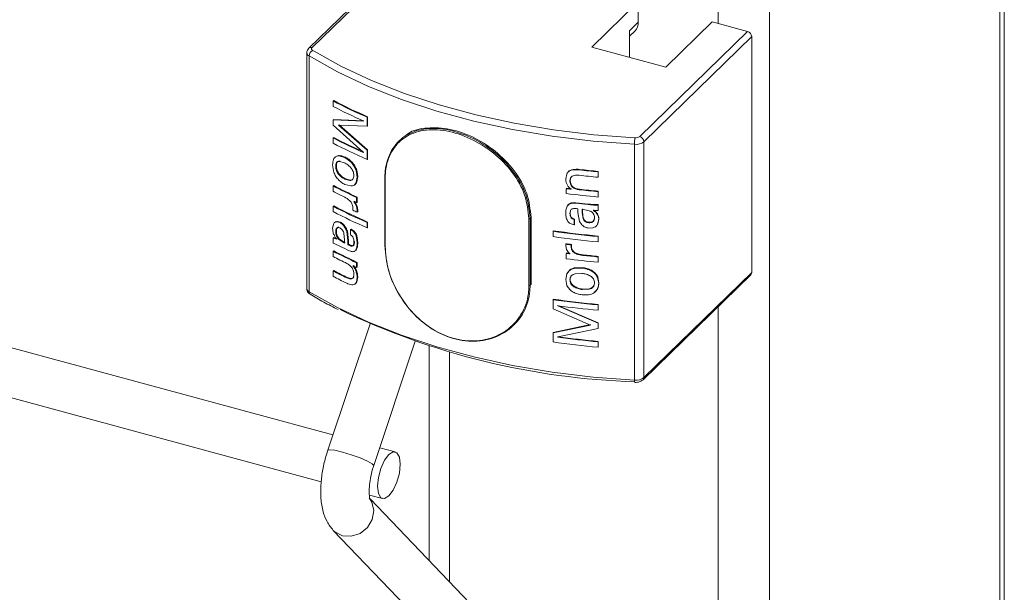
# Model space of a CAD drawing. Units: millimetres. Extents: x 15 to 415, y 5 to 292.
# Drawn here: x 216 to 220, y 229 to 231 of the extents above; entities that cross this region are included whole.
import ezdxf

# ---------------------------------------------------------------- set-up
doc = ezdxf.new("R2010")
doc.units = ezdxf.units.MM

msp = doc.modelspace()

# ---------------------------------------------------------------- linework, layer by layer
at = {"color": 7, "linetype": 'Continuous', "lineweight": 15}
for p, q in [((219.865466, 178.211575), (219.865466, 232.088255)), ((217.333293, 231.23569), (216.936063, 230.847982)), ((218.323989, 231.044107), (218.127977, 230.852793)), ((218.323989, 230.958388), (218.323989, 231.044107)), ((218.286653, 230.921947), (218.323989, 230.958388)), ((218.439293, 230.768184), (218.635305, 230.959498)), ((218.783887, 230.919116), (218.635305, 230.959498)), ((218.28665, 230.898447), (218.30911, 230.920369)), ((218.286653, 230.921947), (218.286653, 230.80967)), ((218.329724, 230.47584), (218.783887, 230.919116)), ((218.801582, 230.897165), (218.34742, 230.453889)), ((218.801582, 230.897165), (218.801582, 229.90285)), ((216.927722, 230.828861), (216.927722, 229.834545)), ((218.127977, 230.852793), (218.439293, 230.768184)), ((216.937211, 230.815536), (216.937211, 229.821221)), ((217.038283, 230.625762), (217.041124, 230.62721)), ((217.038283, 230.603221), (217.038283, 230.625762)), ((217.038283, 230.546877), (217.041124, 230.548325)), ((217.038283, 230.524336), (217.038283, 230.546877)), ((217.038283, 230.546877), (217.165658, 230.540877)), ((217.041124, 230.548325), (217.168271, 230.542438)), ((217.165658, 230.540877), (217.165658, 230.541931)), ((217.181334, 230.557607), (217.183917, 230.559181)), ((217.181334, 230.557607), (217.181334, 230.519289)), ((217.183917, 230.559181), (217.183917, 230.520863)), ((217.165658, 230.409977), (217.038283, 230.524336)), ((217.181334, 230.519289), (217.061789, 230.523439)), ((217.061789, 230.523439), (217.181334, 230.417867)), ((217.064589, 230.524909), (217.183917, 230.419441)), ((217.181334, 230.519289), (217.183917, 230.520863)), ((217.038283, 230.470245), (217.041124, 230.471692)), ((217.038283, 230.447703), (217.038283, 230.470245)), ((217.319414, 230.460309), (217.315397, 230.456389)), ((217.181334, 230.417867), (217.183917, 230.419441)), ((217.181334, 230.417867), (217.181334, 230.379549)), ((217.183917, 230.419441), (217.183917, 230.381123)), ((218.307896, 230.443013), (218.307896, 229.448698)), ((218.34742, 230.453889), (218.34742, 229.459573)), ((217.050799, 230.391449), (217.053629, 230.392905)), ((217.068682, 230.372421), (217.06588, 230.37095)), ((217.165658, 230.408955), (217.165658, 230.409977)), ((217.181334, 230.379549), (217.183917, 230.381123)), ((217.040093, 230.330823), (217.036429, 230.357146)), ((217.052231, 230.351153), (217.049402, 230.349697)), ((217.086443, 230.364711), (217.06588, 230.37095)), ((217.135493, 230.33198), (217.139483, 230.305249)), ((217.138165, 230.333515), (217.14214, 230.30679)), ((218.069202, 230.335616), (218.070058, 230.33763)), ((218.069202, 230.335616), (218.075537, 230.335001)), ((218.070058, 230.33763), (218.076409, 230.33701)), ((218.075537, 230.335001), (218.076409, 230.33701)), ((217.087806, 230.296425), (217.10883, 230.290609)), ((217.090564, 230.297917), (217.111544, 230.292122)), ((217.111544, 230.292122), (217.10883, 230.290609)), ((217.139483, 230.305249), (217.135801, 230.283204)), ((217.14214, 230.30679), (217.138457, 230.284744)), ((217.139483, 230.305249), (217.14214, 230.30679)), ((217.255717, 230.295964), (217.255717, 230.014816)), ((217.257277, 230.29433), (217.257277, 230.013181)), ((218.018203, 230.29707), (218.022359, 230.317701)), ((218.038795, 230.301344), (218.036115, 230.288751)), ((218.036115, 230.288751), (218.037046, 230.290755)), ((218.039726, 230.303347), (218.037046, 230.290755)), ((218.038795, 230.301344), (218.039726, 230.303347)), ((218.154703, 230.326851), (218.155402, 230.328881)), ((218.154703, 230.326851), (218.154703, 230.30431)), ((218.154703, 230.30431), (218.155402, 230.30634)), ((218.155402, 230.328881), (218.155402, 230.30634)), ((217.041124, 230.268844), (217.038283, 230.267396)), ((217.038283, 230.244855), (217.038283, 230.267396)), ((217.112732, 230.267412), (217.087418, 230.274077)), ((217.135801, 230.283204), (217.138457, 230.284744)), ((218.020757, 230.255959), (218.021726, 230.257958)), ((218.020757, 230.235674), (218.020757, 230.255959)), ((218.074704, 230.2517), (218.07556, 230.253714)), ((217.140189, 230.220316), (217.137517, 230.218781)), ((217.137517, 230.218781), (217.137517, 230.196239)), ((217.140189, 230.220316), (217.140189, 230.197774)), ((218.154703, 230.243458), (218.155402, 230.245488)), ((218.154703, 230.243458), (218.154703, 230.220917)), ((218.154703, 230.220917), (218.155402, 230.222947)), ((218.155402, 230.245488), (218.155402, 230.222947)), ((217.041124, 230.183195), (217.038283, 230.181747)), ((217.038283, 230.15921), (217.038283, 230.181747)), ((217.121855, 230.165182), (217.121855, 230.172437)), ((217.125749, 230.201677), (217.130193, 230.194932)), ((217.128435, 230.203204), (217.132863, 230.196465)), ((217.130193, 230.194932), (217.136842, 230.180384)), ((217.132863, 230.196465), (217.139514, 230.181919)), ((217.136842, 230.180384), (217.139483, 230.163572)), ((217.140189, 230.197774), (217.137517, 230.196239)), ((217.14214, 230.165112), (217.139483, 230.163572)), ((217.139514, 230.181919), (217.14214, 230.165112)), ((217.14214, 230.165112), (217.14214, 230.158564)), ((218.024647, 230.180677), (218.027623, 230.187267)), ((218.038654, 230.164152), (218.037046, 230.153197)), ((218.060435, 230.194746), (218.061327, 230.196753)), ((218.069473, 230.155451), (218.069473, 230.171158)), ((218.117604, 230.162834), (218.087494, 230.169129)), ((218.087494, 230.169129), (218.087494, 230.15578)), ((218.088329, 230.171144), (218.088329, 230.157795)), ((218.112199, 230.189026), (218.112994, 230.191044)), ((218.112199, 230.189026), (218.122369, 230.188055)), ((218.112994, 230.191044), (218.123145, 230.190075)), ((218.122369, 230.188055), (218.123145, 230.190075)), ((218.122369, 230.188055), (218.135797, 230.18697)), ((218.123145, 230.190075), (218.136535, 230.188996)), ((218.133974, 230.164293), (218.137249, 230.162249)), ((218.134713, 230.166319), (218.137987, 230.164274)), ((218.135797, 230.18697), (218.136535, 230.188996)), ((218.135797, 230.18697), (218.1487, 230.186614)), ((218.136535, 230.188996), (218.149418, 230.188641)), ((218.137249, 230.162249), (218.137987, 230.164274)), ((218.1487, 230.186614), (218.149418, 230.188641)), ((218.1487, 230.186614), (218.154703, 230.187111)), ((218.149418, 230.188641), (218.155402, 230.189141)), ((218.154703, 230.187111), (218.155402, 230.189141)), ((218.154703, 230.187111), (218.154703, 230.164569)), ((218.154703, 230.164569), (218.155402, 230.166599)), ((218.155402, 230.189141), (218.155402, 230.166599)), ((217.139483, 230.163572), (217.139483, 230.157024)), ((217.14214, 230.158564), (217.139483, 230.157024)), ((217.863395, 229.848452), (217.863395, 230.1296)), ((217.868188, 230.130595), (217.868188, 229.849446)), ((217.872209, 229.853371), (217.872209, 230.134519)), ((218.036115, 230.151193), (218.037046, 230.153197)), ((218.054066, 230.125629), (218.05496, 230.127638)), ((218.054066, 230.125629), (218.054066, 230.103087)), ((218.05496, 230.127638), (218.05496, 230.105097)), ((218.075981, 230.11731), (218.069473, 230.155451)), ((218.088329, 230.157795), (218.087494, 230.15578)), ((218.087494, 230.15578), (218.09147, 230.129216)), ((218.088329, 230.157795), (218.092305, 230.13123)), ((218.139889, 230.135772), (218.139152, 230.133748)), ((218.146557, 230.15431), (218.147275, 230.156337)), ((218.157286, 230.126194), (218.152635, 230.106056)), ((218.157984, 230.128224), (218.153335, 230.108086)), ((217.036429, 230.087879), (217.039758, 230.106706)), ((217.046031, 230.114604), (217.054222, 230.116623)), ((217.048876, 230.116055), (217.057036, 230.118086)), ((217.054222, 230.116623), (217.066293, 230.113275)), ((217.057036, 230.118086), (217.069094, 230.114747)), ((217.066293, 230.113275), (217.069094, 230.114747)), ((217.087965, 230.092164), (217.090707, 230.093662)), ((217.112139, 230.084111), (217.114837, 230.085629)), ((217.112139, 230.084111), (217.124741, 230.07477)), ((217.112139, 230.061573), (217.112139, 230.084111)), ((217.114837, 230.085629), (217.127427, 230.076297)), ((217.183917, 230.115167), (217.181334, 230.113592)), ((217.181334, 230.113592), (217.181334, 230.091055)), ((217.183917, 230.092629), (217.181334, 230.091055)), ((217.183917, 230.115167), (217.183917, 230.092629)), ((218.054066, 230.103087), (218.037435, 230.108522)), ((218.054066, 230.103087), (218.05496, 230.105097)), ((218.08637, 230.102973), (218.075981, 230.11731)), ((218.115843, 230.114119), (218.115066, 230.112097)), ((218.132484, 230.090589), (218.115827, 230.089482)), ((218.143845, 230.095723), (218.132484, 230.090589)), ((218.152635, 230.106056), (218.153335, 230.108086)), ((217.038283, 230.048767), (217.041124, 230.050215)), ((217.038283, 230.02623), (217.038283, 230.048767)), ((217.052231, 230.076741), (217.049402, 230.075284)), ((217.053131, 230.04333), (217.050771, 230.046267)), ((217.0678, 230.041864), (217.064999, 230.040393)), ((217.064999, 230.040393), (217.087116, 230.026298)), ((217.0678, 230.041864), (217.089874, 230.02779)), ((217.087116, 230.039643), (217.084175, 230.067222)), ((217.087116, 230.026298), (217.087116, 230.039643)), ((217.095677, 230.075235), (217.098421, 230.076735)), ((217.095677, 230.075235), (217.100539, 230.035488)), ((217.098421, 230.076735), (217.103268, 230.036994)), ((217.124741, 230.07477), (217.127427, 230.076297)), ((217.134029, 230.059339), (217.136684, 230.060878)), ((217.96471, 230.07649), (217.965775, 230.078477)), ((217.96471, 230.053953), (217.96471, 230.07649)), ((218.154703, 230.054131), (218.155402, 230.056161)), ((218.154703, 230.054131), (218.154703, 230.031593)), ((218.155402, 230.056161), (218.155402, 230.033623)), ((217.042554, 230.025058), (217.038283, 230.02623)), ((217.051833, 230.021143), (217.042554, 230.025058)), ((217.061533, 230.016437), (217.051833, 230.021143)), ((217.06894, 230.012773), (217.061533, 230.016437)), ((217.100539, 230.035488), (217.103268, 230.036994)), ((217.100539, 230.035488), (217.100539, 230.019781)), ((217.100539, 230.019781), (217.103268, 230.021287)), ((217.103268, 230.036994), (217.103268, 230.021287)), ((217.125749, 230.031793), (217.128435, 230.03332)), ((217.139483, 230.025523), (217.14214, 230.027064)), ((218.018203, 230.021885), (218.019172, 230.023884)), ((218.018203, 230.015333), (218.018203, 230.021885)), ((218.021635, 229.999292), (218.018203, 230.015333)), ((218.030302, 229.986715), (218.021635, 229.999292)), ((218.041229, 230.018995), (218.042159, 230.020997)), ((218.041229, 230.018995), (218.041229, 230.01174)), ((218.041229, 230.01174), (218.042159, 230.013742)), ((218.042159, 230.020997), (218.042159, 230.013742)), ((218.154703, 230.031593), (218.155402, 230.033623)), ((217.041124, 229.993871), (217.038283, 229.992424)), ((217.038283, 229.969882), (217.038283, 229.992424)), ((217.135644, 229.997084), (217.13127, 229.993489)), ((218.020757, 229.983239), (218.021726, 229.985237)), ((218.020757, 229.960702), (218.020757, 229.983239)), ((218.036115, 229.981305), (218.030302, 229.986715)), ((218.056702, 229.983955), (218.057595, 229.985963)), ((218.090752, 229.974937), (218.091586, 229.976951)), ((218.154703, 229.968482), (218.155402, 229.970511)), ((218.154703, 229.968482), (218.154703, 229.945944)), ((218.155402, 229.970511), (218.155402, 229.947974)), ((217.140189, 229.945343), (217.137517, 229.943808)), ((217.137517, 229.943808), (217.137517, 229.923523)), ((217.140189, 229.925058), (217.137517, 229.923523)), ((217.140189, 229.945343), (217.140189, 229.925058)), ((218.05326, 229.919599), (218.054154, 229.921609)), ((218.05326, 229.919599), (218.087088, 229.921248)), ((218.054154, 229.921609), (218.087923, 229.923263)), ((218.154703, 229.945944), (218.155402, 229.947974)), ((217.041124, 229.910474), (217.038283, 229.909027)), ((217.038283, 229.886489), (217.038283, 229.909027)), ((217.099371, 229.88117), (217.096643, 229.879666)), ((217.123706, 229.882264), (217.125749, 229.894235)), ((217.126391, 229.88379), (217.123706, 229.882264)), ((217.139483, 229.881839), (217.136301, 229.862136)), ((217.14214, 229.883379), (217.138956, 229.863676)), ((217.14214, 229.883379), (217.139483, 229.881839)), ((218.018203, 229.873655), (218.022989, 229.896782)), ((218.022989, 229.896782), (218.023958, 229.89878)), ((218.086565, 229.898768), (218.058433, 229.897646)), ((218.152144, 229.881808), (218.157286, 229.856928)), ((218.152861, 229.883834), (218.157984, 229.858957)), ((218.343691, 229.45007), (218.797854, 229.893346)), ((218.34742, 229.459573), (218.801582, 229.90285)), ((217.100756, 229.85525), (217.096008, 229.857435)), ((217.138956, 229.863676), (217.136301, 229.862136)), ((218.02339, 229.848097), (218.018203, 229.873655)), ((218.037046, 229.873503), (218.036115, 229.8715)), ((218.089259, 229.832961), (218.117171, 229.833975)), ((218.117171, 229.833975), (218.116393, 229.831953)), ((218.139889, 229.861364), (218.139152, 229.859339)), ((218.088424, 229.830946), (218.116393, 229.831953)), ((217.96471, 229.787993), (217.965775, 229.789979)), ((217.96471, 229.749678), (217.96471, 229.787993)), ((218.122019, 229.680965), (217.96471, 229.749678)), ((217.984561, 229.761644), (217.985605, 229.763631)), ((217.984561, 229.762665), (217.984561, 229.761644)), ((217.984561, 229.761644), (218.154703, 229.689005)), ((217.985605, 229.763631), (218.155402, 229.691035)), ((218.154703, 229.765633), (218.155402, 229.767663)), ((218.154703, 229.765633), (218.154703, 229.743096)), ((218.155402, 229.767663), (218.155402, 229.745126)), ((218.154703, 229.743096), (218.155402, 229.745126)), ((217.037698, 229.217461), (215.285606, 229.693642)), ((217.194147, 229.68653), (217.016256, 229.1532)), ((217.798743, 229.680018), (217.802759, 229.683938)), ((217.96471, 229.648252), (218.122019, 229.680965)), ((217.965775, 229.650239), (218.122794, 229.682985)), ((218.154703, 229.666463), (217.984561, 229.630744)), ((218.154703, 229.689005), (218.155402, 229.691035)), ((218.154703, 229.689005), (218.154703, 229.666463)), ((218.154703, 229.666463), (218.155402, 229.668493)), ((218.155402, 229.691035), (218.155402, 229.668493)), ((217.96471, 229.648252), (217.965775, 229.650239)), ((217.96471, 229.609938), (217.96471, 229.648252)), ((217.984561, 229.629685), (217.985605, 229.631673)), ((217.984561, 229.630744), (217.984561, 229.629685)), ((217.985605, 229.632731), (217.985605, 229.631673)), ((217.20978, 229.088652), (217.384654, 229.612934)), ((217.442683, 229.593819), (217.442683, 228.688562)), ((218.154703, 229.610116), (218.155402, 229.612146)), ((218.154703, 229.610116), (218.154703, 229.587579)), ((218.154703, 229.587579), (218.155402, 229.589609)), ((218.155402, 229.612146), (218.155402, 229.589609)), ((215.241854, 229.494136), (216.98865, 229.019394)), ((217.300449, 229.146051), (217.234879, 229.163871)), ((217.191111, 228.964369), (217.246947, 228.949194)), ((217.61462, 228.508717), (217.194837, 228.947808)), ((217.039289, 228.815299), (217.467162, 228.367747))]:
    msp.add_line(p, q, dxfattribs=at)
at = {"color": 8, "linetype": 'Continuous', "lineweight": 15}
for p, q in [((219.84698, 232.070202), (219.84698, 178.173114)), ((217.341949, 231.233336), (216.950031, 230.850811)), ((218.660069, 231.130941), (218.660069, 230.952768)), ((218.876253, 231.133044), (218.876253, 177.225655)), ((216.952468, 230.83934), (216.95842, 230.83574)), ((217.868188, 230.130595), (217.872209, 230.134519)), ((217.868188, 229.849446), (217.872209, 229.853371)), ((218.660069, 229.758861), (218.660069, 217.203803)), ((217.528011, 229.568171), (217.528011, 228.599311))]:
    msp.add_line(p, q, dxfattribs=at)
at = {"color": 7, "linetype": 'Continuous', "lineweight": 15, "flags": 128}
for points in [[(216.950031, 230.850811), (216.948851, 230.849407), (216.948073, 230.847932), (216.947743, 230.84641), (216.947839, 230.844883), (216.948388, 230.843377), (216.949346, 230.841934), (216.950717, 230.840578), (216.952468, 230.83934)], [(216.95842, 230.83574), (217.071026, 230.773253), (217.200041, 230.712575), (217.338566, 230.657748), (217.485621, 230.609161), (217.640123, 230.567171), (217.800995, 230.53207), (217.967055, 230.504117), (218.137125, 230.48351), (218.309962, 230.470402)], [(218.307896, 230.443013), (218.133379, 230.456249), (217.961658, 230.477056), (217.79398, 230.505281), (217.631557, 230.54072), (217.475536, 230.583123), (217.327064, 230.632179), (217.187188, 230.68754), (217.056938, 230.748803), (216.937211, 230.815536)], [(218.157286, 230.126194), (218.157635, 230.127209), (218.157984, 230.128224)], [(218.157286, 229.856928), (218.157635, 229.857942), (218.157984, 229.858957)], [(216.937211, 229.821221), (217.056938, 229.754487), (217.187188, 229.693225), (217.327064, 229.637863), (217.475536, 229.588808), (217.631557, 229.546405), (217.79398, 229.510966), (217.961658, 229.482741), (218.133379, 229.461934), (218.307896, 229.448698)], [(217.321301, 229.094087), (217.317677, 229.124009), (217.307358, 229.142299), (217.291915, 229.146178), (217.273698, 229.135056), (217.255481, 229.110618), (217.240037, 229.076592), (217.229718, 229.038158), (217.226095, 229.001163), (217.229718, 228.971241), (217.240037, 228.952947), (217.255481, 228.949067), (217.273698, 228.960194), (217.291915, 228.984628), (217.307358, 229.018654), (217.317677, 229.057091), (217.321301, 229.094087)]]:
    msp.add_lwpolyline(points, dxfattribs=at)
at = {"color": 8, "linetype": 'Continuous', "lineweight": 15, "flags": 128}
for points in [[(217.20978, 229.088652), (217.209844, 229.088943), (217.203225, 229.096412), (217.182875, 229.107613), (217.151892, 229.12084), (217.114986, 229.134079), (217.07779, 229.145317), (217.045941, 229.152844), (217.024312, 229.155514), (217.016256, 229.1532)], [(217.189855, 228.95283), (217.201724, 228.934332), (217.209844, 228.898789), (217.203225, 228.861266), (217.182875, 228.827474), (217.151892, 228.802559), (217.114986, 228.790318), (217.07779, 228.792604), (217.045941, 228.809083), (217.039303, 228.815287)]]:
    msp.add_lwpolyline(points, dxfattribs=at)
at = {"color": 7, "linetype": 'Continuous', "lineweight": 15}
for centre, radius, start, end in [((218.272437, 230.956642), 0.051581, 315.314628, 1.940148), ((218.777328, 230.895722), 0.024297, 3.405964, 74.340254), ((216.964856, 230.814608), 0.027662, 116.60574, 178.076368), ((218.04484, 232.554237), 2.175356, 242.43794, 246.612396), ((218.045888, 232.552347), 2.171567, 242.439146, 246.613289), ((218.03638, 232.514523), 2.156218, 242.426069, 246.18285), ((218.03638, 232.381547), 2.156218, 242.426069, 246.18285), ((218.037359, 232.37952), 2.152276, 242.427209, 246.184069), ((218.477304, 230.444005), 0.169411, 171.035906, 180.335582), ((218.313036, 230.49786), 0.02763, 263.613082, 307.156635), ((218.323166, 230.452445), 0.024297, 3.405964, 74.340254), ((218.04484, 232.376179), 2.175356, 242.43794, 246.612396), ((218.314043, 230.49793), 0.055259, 263.613217, 307.156565), ((218.511214, 234.178603), 3.868216, 263.533051, 264.711866), ((218.514127, 234.202933), 3.890625, 263.540208, 264.709675), ((217.257071, 230.29592), 0.001355, 131.897522, 178.147363), ((218.514925, 234.192953), 3.905292, 263.52763, 264.707542), ((218.021508, 232.148761), 2.122797, 242.407846, 245.390731), ((218.022898, 232.147642), 2.11985, 242.410503, 245.392389), ((218.482357, 233.860169), 3.633648, 262.701724, 263.027043), ((218.519512, 234.15121), 3.924946, 262.713778, 263.014389), ((218.514925, 234.132101), 3.905292, 263.52763, 264.707542), ((218.51068, 234.085552), 3.856464, 263.521588, 264.714114), ((217.994895, 232.073649), 2.063878, 242.386661, 243.831693), ((218.509581, 234.057219), 3.852681, 262.710735, 264.714881), ((218.04484, 232.110223), 2.175356, 242.43794, 246.612396), ((218.045888, 232.108332), 2.171567, 242.439146, 246.613289), ((218.103602, 232.263313), 2.316459, 244.924409, 245.404865), ((218.125954, 232.350801), 2.370473, 245.042674, 245.35601), ((218.508714, 234.014276), 3.845746, 263.306099, 264.082005), ((218.512368, 234.041509), 3.871122, 263.309036, 264.078409), ((218.04484, 232.087685), 2.175356, 242.43794, 246.612396), ((217.864685, 230.135427), 0.005969, 257.51333, 305.936925), ((218.506716, 233.863645), 3.825744, 261.855318, 264.720652), ((218.506716, 233.841108), 3.825744, 261.855318, 264.720652), ((218.506106, 233.853006), 3.813008, 261.853351, 264.722725), ((218.021735, 231.911538), 2.124412, 243.352624, 244.505121), ((217.257667, 230.015116), 0.001974, 188.74992, 258.588706), ((218.491926, 233.702654), 3.711129, 262.666227, 263.024512), ((218.4917, 233.694306), 3.700714, 262.664129, 263.022817), ((218.021508, 231.873789), 2.122797, 242.407846, 245.390731), ((217.992767, 231.79444), 2.059138, 242.384495, 244.202395), ((218.022898, 231.87267), 2.11985, 242.410503, 245.392389), ((218.532711, 233.985842), 4.035211, 262.71115, 262.930931), ((218.509581, 233.782246), 3.852681, 262.710735, 264.714881), ((218.549274, 234.114204), 4.162533, 262.718917, 262.931457), ((218.511423, 233.822603), 3.870594, 263.760543, 264.712019), ((218.512428, 233.828234), 3.874209, 263.763845, 264.712425), ((218.024417, 231.857992), 2.128089, 244.905115, 245.369857), ((217.992767, 231.733584), 2.059138, 242.384495, 244.202395), ((217.996454, 231.718319), 2.067291, 242.387374, 244.178563), ((218.008954, 231.761668), 2.088926, 242.398806, 244.187281), ((218.788727, 229.902409), 0.012862, 315.199927, 1.961484), ((217.864685, 229.854279), 0.005969, 257.51333, 305.936925), ((218.506716, 233.575148), 3.825744, 261.855318, 264.720652), ((218.506106, 233.564509), 3.813008, 261.853351, 264.722725), ((218.508007, 233.564246), 3.837449, 262.160146, 264.717443), ((218.404719, 232.514236), 3.073895, 244.227352, 268.233504), ((218.508007, 233.431266), 3.837449, 262.160146, 264.717443), ((218.508177, 233.427735), 3.831863, 262.161834, 264.717666), ((218.506716, 233.397093), 3.825744, 261.855318, 264.720652), ((218.314043, 229.503614), 0.055259, 263.613217, 307.156565)]:
    msp.add_arc(centre, radius, start, end, dxfattribs=at)
at = {"color": 8, "linetype": 'Continuous', "lineweight": 15}
for centre, radius, start, end in [((216.944041, 230.830442), 0.016396, 185.669769, 245.379353), ((216.945519, 230.837181), 0.014357, 71.685048, 131.283913), ((217.257667, 230.296265), 0.001974, 188.74992, 258.588706), ((216.944473, 229.836433), 0.016857, 186.429568, 244.480243), ((216.948803, 229.820282), 0.011631, 175.371919, 234.704919), ((218.334498, 229.459152), 0.012929, 315.219531, 1.864311), ((218.326503, 229.445697), 0.018848, 170.8388, 200.897332)]:
    msp.add_arc(centre, radius, start, end, dxfattribs=at)
at = {"color": 7, "linetype": 'Continuous', "lineweight": 15}
for points, knots in [([(216.936063, 230.847982), (216.933924, 230.845356), (216.929764, 230.840249), (216.927218, 230.832901), (216.927885, 230.829238), (216.927966, 230.828792)], [0, 0, 0, 0, 0.4818861, 0.93700202, 1, 1, 1, 1]), ([(217.256166, 230.296929), (217.256567, 230.308473), (217.258112, 230.352926), (217.280226, 230.421001), (217.336676, 230.481996), (217.417427, 230.512158), (217.514831, 230.510083), (217.619609, 230.476341), (217.719689, 230.414126), (217.801188, 230.330042), (217.857295, 230.231716), (217.864556, 230.164306), (217.868188, 230.130595)], [0, 0, 0, 0, 0.03778083, 0.14548692, 0.25309138, 0.35942351, 0.46528885, 0.57217529, 0.68004093, 0.7872845, 0.89362372, 1, 1, 1, 1]), ([(217.863395, 230.1296), (217.859787, 230.162923), (217.852572, 230.229568), (217.796968, 230.326743), (217.716185, 230.409819), (217.617046, 230.471306), (217.513291, 230.504697), (217.416874, 230.506833), (217.336941, 230.47715), (217.281116, 230.416926), (217.259207, 230.349681), (217.257675, 230.305739), (217.257277, 230.29433)], [0, 0, 0, 0, 0.106280864, 0.212556676, 0.319823108, 0.427770412, 0.534746723, 0.640693873, 0.747076164, 0.854638215, 0.962256036, 1, 1, 1, 1]), ([(217.872209, 230.134519), (217.868569, 230.16822), (217.861289, 230.235611), (217.805121, 230.333821), (217.7235, 230.417856), (217.623522, 230.479828), (217.518114, 230.514252), (217.423064, 230.513846), (217.362042, 230.499847), (217.342749, 230.478513), (217.341649, 230.477297)], [0, 0, 0, 0, 0.14119167, 0.28234271, 0.42471704, 0.56792604, 0.70981677, 0.85030179, 0.99146876, 1, 1, 1, 1]), ([(217.036429, 230.357146), (217.036936, 230.364731), (217.037698, 230.376122), (217.043192, 230.385352), (217.047223, 230.389345), (217.049607, 230.390747), (217.050799, 230.391449)], [0, 0, 0, 0, 0.49875781, 0.74907988, 0.87449863, 1, 1, 1, 1]), ([(217.050799, 230.391448), (217.053394, 230.392444), (217.058586, 230.394435), (217.070884, 230.393725), (217.080755, 230.389576), (217.087332, 230.386811)], [0, 0, 0, 0, 0.25000579, 0.50022848, 1, 1, 1, 1]), ([(217.068682, 230.372421), (217.066223, 230.372388), (217.061314, 230.372323), (217.05577, 230.367944), (217.053306, 230.361692), (217.052382, 230.355874), (217.052281, 230.352727), (217.052231, 230.351153)], [0, 0, 0, 0, 0.250269015, 0.49960025, 0.749268132, 0.874577403, 1, 1, 1, 1]), ([(217.053629, 230.392905), (217.05622, 230.393903), (217.061399, 230.395897), (217.073664, 230.395206), (217.08352, 230.391064), (217.090091, 230.388303)], [0, 0, 0, 0, 0.25012649, 0.50011599, 1, 1, 1, 1]), ([(217.087332, 230.386811), (217.087788, 230.387061), (217.088701, 230.387562), (217.089627, 230.388056), (217.090091, 230.388303)], [0, 0, 0, 0, 0.49935218, 1, 1, 1, 1]), ([(217.087332, 230.386811), (217.092208, 230.384277), (217.101952, 230.379213), (217.11105, 230.370431), (217.115596, 230.366044)], [0, 0, 0, 0, 0.50033731, 1, 1, 1, 1]), ([(217.090091, 230.388303), (217.094956, 230.385774), (217.104682, 230.380718), (217.11376, 230.371946), (217.118296, 230.367563)], [0, 0, 0, 0, 0.50030907, 1, 1, 1, 1]), ([(217.05908, 230.295653), (217.054914, 230.300944), (217.046596, 230.311508), (217.042258, 230.324391), (217.040093, 230.330823)], [0, 0, 0, 0, 0.50074182, 1, 1, 1, 1]), ([(217.06588, 230.37095), (217.063425, 230.370915), (217.058518, 230.370847), (217.052935, 230.366498), (217.050478, 230.360234), (217.049552, 230.354418), (217.049452, 230.351271), (217.049402, 230.349697)], [0, 0, 0, 0, 0.25014579, 0.49990273, 0.74942248, 0.87465487, 1, 1, 1, 1]), ([(217.049402, 230.349697), (217.049485, 230.34697), (217.049651, 230.34152), (217.052039, 230.332682), (217.056071, 230.324089), (217.059749, 230.319189), (217.061589, 230.316738)], [0, 0, 0, 0, 0.25016741, 0.49999689, 0.74990061, 1, 1, 1, 1]), ([(217.052231, 230.351153), (217.052316, 230.348427), (217.052486, 230.342979), (217.054848, 230.334142), (217.058887, 230.325553), (217.062566, 230.320654), (217.064406, 230.318203)], [0, 0, 0, 0, 0.25022098, 0.49992987, 0.74987235, 1, 1, 1, 1]), ([(217.11298, 230.344562), (217.108756, 230.348862), (217.10029, 230.357483), (217.091066, 230.362298), (217.086443, 230.364711)], [0, 0, 0, 0, 0.49881327, 1, 1, 1, 1]), ([(217.125749, 230.311482), (217.125582, 230.314249), (217.125249, 230.319778), (217.122763, 230.328595), (217.119281, 230.335689), (217.115847, 230.340932), (217.113935, 230.343352), (217.11298, 230.344562)], [0, 0, 0, 0, 0.250038395, 0.499776647, 0.749515698, 0.874849947, 1, 1, 1, 1]), ([(217.115596, 230.366044), (217.116042, 230.366298), (217.116935, 230.366808), (217.117842, 230.367311), (217.118296, 230.367563)], [0, 0, 0, 0, 0.49940628, 1, 1, 1, 1]), ([(217.115596, 230.366044), (217.11989, 230.360954), (217.128472, 230.350782), (217.133154, 230.338245), (217.135493, 230.33198)], [0, 0, 0, 0, 0.50034511, 1, 1, 1, 1]), ([(217.118296, 230.367563), (217.122586, 230.362476), (217.131161, 230.352307), (217.135831, 230.339777), (217.138165, 230.333515)], [0, 0, 0, 0, 0.50027297, 1, 1, 1, 1]), ([(217.135493, 230.33198), (217.135935, 230.332237), (217.136818, 230.332752), (217.137716, 230.33326), (217.138165, 230.333515)], [0, 0, 0, 0, 0.49942085, 1, 1, 1, 1]), ([(218.022359, 230.317701), (218.024507, 230.321223), (218.028806, 230.328269), (218.045127, 230.33612), (218.059571, 230.335817), (218.069202, 230.335616)], [0, 0, 0, 0, 0.249712, 0.49972382, 1, 1, 1, 1]), ([(218.02331, 230.319704), (218.025458, 230.323224), (218.029755, 230.330264), (218.046036, 230.33812), (218.060451, 230.337826), (218.070058, 230.33763)], [0, 0, 0, 0, 0.25009668, 0.50022707, 1, 1, 1, 1]), ([(217.087418, 230.274077), (217.082467, 230.276729), (217.072578, 230.282027), (217.063576, 230.291115), (217.05908, 230.295653)], [0, 0, 0, 0, 0.5005877, 1, 1, 1, 1]), ([(217.064406, 230.318203), (217.063932, 230.31796), (217.062987, 230.317475), (217.062055, 230.316984), (217.061589, 230.316738)], [0, 0, 0, 0, 0.50070111, 1, 1, 1, 1]), ([(217.061589, 230.316738), (217.065721, 230.312405), (217.073999, 230.303725), (217.083199, 230.298861), (217.087806, 230.296425)], [0, 0, 0, 0, 0.49920913, 1, 1, 1, 1]), ([(217.064406, 230.318203), (217.068528, 230.313875), (217.076786, 230.305205), (217.085967, 230.300349), (217.090564, 230.297917)], [0, 0, 0, 0, 0.49923997, 1, 1, 1, 1]), ([(217.090564, 230.297917), (217.090108, 230.297667), (217.089195, 230.297167), (217.088269, 230.296672), (217.087806, 230.296425)], [0, 0, 0, 0, 0.49934334, 1, 1, 1, 1]), ([(217.10883, 230.290609), (217.111293, 230.290716), (217.11621, 230.290929), (217.121938, 230.295156), (217.125238, 230.302354), (217.125578, 230.308437), (217.125749, 230.311482)], [0, 0, 0, 0, 0.25059603, 0.50028323, 0.74985369, 1, 1, 1, 1]), ([(217.111544, 230.292122), (217.114107, 230.292042), (217.117356, 230.291941), (217.119659, 230.293801), (217.120145, 230.294194)], [0, 0, 0, 0, 0.78892534, 1, 1, 1, 1]), ([(218.041229, 230.253397), (218.0377, 230.256302), (218.030646, 230.262109), (218.023169, 230.273162), (218.019759, 230.283098), (218.018465, 230.291099), (218.01829, 230.295079), (218.018203, 230.29707)], [0, 0, 0, 0, 0.250010882, 0.499829877, 0.749632806, 0.874728833, 1, 1, 1, 1]), ([(218.022359, 230.317701), (218.022522, 230.318034), (218.022848, 230.3187), (218.023156, 230.319369), (218.02331, 230.319704)], [0, 0, 0, 0, 0.499430025, 1, 1, 1, 1]), ([(218.036115, 230.288751), (218.036404, 230.284213), (218.036838, 230.277403), (218.040966, 230.2686), (218.045794, 230.262851), (218.052135, 230.258231), (218.061749, 230.253842), (218.069575, 230.252548), (218.074704, 230.2517)], [0, 0, 0, 0, 0.249427296, 0.374343672, 0.499289006, 0.618095078, 0.749713237, 1, 1, 1, 1]), ([(218.037046, 230.290755), (218.037336, 230.286217), (218.03777, 230.279407), (218.041896, 230.270602), (218.046722, 230.264858), (218.053045, 230.260236), (218.062635, 230.255851), (218.070443, 230.25456), (218.07556, 230.253714)], [0, 0, 0, 0, 0.249717513, 0.374776955, 0.499861851, 0.618556141, 0.750037957, 1, 1, 1, 1]), ([(218.074704, 230.312552), (218.067564, 230.313022), (218.056863, 230.313726), (218.044028, 230.308947), (218.040539, 230.303877), (218.038795, 230.301344)], [0, 0, 0, 0, 0.50072914, 0.75051837, 1, 1, 1, 1]), ([(217.135801, 230.283204), (217.133161, 230.278587), (217.127872, 230.269336), (217.117784, 230.268054), (217.112732, 230.267412)], [0, 0, 0, 0, 0.49917826, 1, 1, 1, 1]), ([(217.138457, 230.284744), (217.136136, 230.279598), (217.133568, 230.273905), (217.128383, 230.272573), (217.127885, 230.272445)], [0, 0, 0, 0, 0.90399703, 1, 1, 1, 1]), ([(217.110135, 230.203882), (217.106007, 230.207546), (217.097728, 230.214894), (217.089054, 230.219169), (217.084705, 230.221313)], [0, 0, 0, 0, 0.498641194, 1, 1, 1, 1]), ([(217.121855, 230.172437), (217.121757, 230.175052), (217.121561, 230.180279), (217.119451, 230.188671), (217.116242, 230.195506), (217.112947, 230.200503), (217.111073, 230.202755), (217.110135, 230.203882)], [0, 0, 0, 0, 0.24999291, 0.499847526, 0.749264101, 0.87449241, 1, 1, 1, 1]), ([(217.132863, 230.196465), (217.132414, 230.19621), (217.131517, 230.195703), (217.130634, 230.195188), (217.130193, 230.194932)], [0, 0, 0, 0, 0.50058007, 1, 1, 1, 1]), ([(217.139514, 230.181919), (217.139065, 230.181664), (217.138167, 230.181156), (217.137283, 230.180641), (217.136842, 230.180384)], [0, 0, 0, 0, 0.500587946, 1, 1, 1, 1]), ([(218.018203, 230.153385), (218.018323, 230.159136), (218.018561, 230.17061), (218.023973, 230.180388), (218.026672, 230.185265)], [0, 0, 0, 0, 0.50124358, 1, 1, 1, 1]), ([(218.026672, 230.185265), (218.028672, 230.187255), (218.032675, 230.191237), (218.044185, 230.195521), (218.053937, 230.195056), (218.060435, 230.194746)], [0, 0, 0, 0, 0.25004495, 0.50030552, 1, 1, 1, 1]), ([(218.026672, 230.185265), (218.026835, 230.185598), (218.027161, 230.186264), (218.027469, 230.186932), (218.027623, 230.187267)], [0, 0, 0, 0, 0.499429443, 1, 1, 1, 1]), ([(218.027623, 230.187267), (218.029623, 230.189255), (218.033621, 230.193231), (218.045106, 230.197526), (218.054841, 230.197062), (218.061327, 230.196753)], [0, 0, 0, 0, 0.25038621, 0.50057608, 1, 1, 1, 1]), ([(218.044563, 230.170617), (218.043015, 230.169499), (218.039914, 230.16726), (218.036684, 230.160526), (218.036342, 230.154926), (218.036115, 230.151193)], [0, 0, 0, 0, 0.24952695, 0.49976494, 1, 1, 1, 1]), ([(218.044563, 230.170617), (218.044719, 230.170951), (218.045033, 230.171618), (218.045328, 230.172288), (218.045476, 230.172624)], [0, 0, 0, 0, 0.49939799, 1, 1, 1, 1]), ([(218.069473, 230.171158), (218.065227, 230.171566), (218.058855, 230.172178), (218.05033, 230.172349), (218.046481, 230.171193), (218.044563, 230.170617)], [0, 0, 0, 0, 0.50062082, 0.75121572, 1, 1, 1, 1]), ([(218.154703, 230.164569), (218.151269, 230.164322), (218.144411, 230.163829), (218.13745, 230.164138), (218.133974, 230.164293)], [0, 0, 0, 0, 0.50061697, 1, 1, 1, 1]), ([(218.137987, 230.164274), (218.139704, 230.163101), (218.143136, 230.160757), (218.145896, 230.15781), (218.147275, 230.156337)], [0, 0, 0, 0, 0.50041673, 1, 1, 1, 1]), ([(218.025316, 230.121168), (218.023095, 230.126478), (218.018648, 230.137113), (218.018351, 230.147956), (218.018203, 230.153385)], [0, 0, 0, 0, 0.49934863, 1, 1, 1, 1]), ([(218.036115, 230.151193), (218.036246, 230.148547), (218.03651, 230.143261), (218.038308, 230.136523), (218.041677, 230.131658), (218.046707, 230.127997), (218.051123, 230.126576), (218.054066, 230.125629)], [0, 0, 0, 0, 0.25032335, 0.50007856, 0.62473927, 0.7499349, 1, 1, 1, 1]), ([(218.037046, 230.153197), (218.037178, 230.150551), (218.037442, 230.145266), (218.039238, 230.138526), (218.042606, 230.133666), (218.047615, 230.130002), (218.052022, 230.128583), (218.05496, 230.127638)], [0, 0, 0, 0, 0.25055584, 0.50054095, 0.6253126, 0.75020784, 1, 1, 1, 1]), ([(218.092305, 230.13123), (218.09217, 230.130893), (218.091901, 230.130221), (218.091614, 230.12955), (218.09147, 230.129216)], [0, 0, 0, 0, 0.500648513, 1, 1, 1, 1]), ([(218.09147, 230.129216), (218.092466, 230.126999), (218.094455, 230.122573), (218.099982, 230.116956), (218.10725, 230.113328), (218.112457, 230.112508), (218.115066, 230.112097)], [0, 0, 0, 0, 0.25015803, 0.49942415, 0.74922712, 1, 1, 1, 1]), ([(218.092305, 230.13123), (218.093294, 230.129014), (218.095269, 230.124589), (218.100795, 230.118978), (218.108045, 230.115347), (218.113241, 230.114529), (218.115843, 230.114119)], [0, 0, 0, 0, 0.25025895, 0.49986845, 0.74947637, 1, 1, 1, 1]), ([(218.115066, 230.112097), (218.118521, 230.112029), (218.123709, 230.111927), (218.129771, 230.114366), (218.134536, 230.118273), (218.137607, 230.123502), (218.13901, 230.129255), (218.139105, 230.132249), (218.139152, 230.133748)], [0, 0, 0, 0, 0.24951986, 0.37465144, 0.49995089, 0.74953899, 0.87464752, 1, 1, 1, 1]), ([(218.115843, 230.114119), (218.119291, 230.114054), (218.124471, 230.113956), (218.130527, 230.116383), (218.135271, 230.120311), (218.138346, 230.125526), (218.139747, 230.13128), (218.139842, 230.134274), (218.139889, 230.135772)], [0, 0, 0, 0, 0.24925444, 0.37447151, 0.49955771, 0.74933846, 0.87454671, 1, 1, 1, 1]), ([(218.139152, 230.133748), (218.138985, 230.136742), (218.138651, 230.142721), (218.135371, 230.15007), (218.13103, 230.155108), (218.127014, 230.15831), (218.122467, 230.160935), (218.119224, 230.162202), (218.117604, 230.162834)], [0, 0, 0, 0, 0.2499255, 0.49909165, 0.62144404, 0.74917969, 0.87463558, 1, 1, 1, 1]), ([(218.137249, 230.162249), (218.138966, 230.161076), (218.142401, 230.15873), (218.145171, 230.155783), (218.146557, 230.15431)], [0, 0, 0, 0, 0.49991721, 1, 1, 1, 1]), ([(218.146557, 230.15431), (218.149756, 230.149919), (218.15616, 230.141131), (218.15691, 230.131176), (218.157286, 230.126194)], [0, 0, 0, 0, 0.499526858, 1, 1, 1, 1]), ([(218.147275, 230.156337), (218.150466, 230.151947), (218.156857, 230.143157), (218.157608, 230.133205), (218.157984, 230.128224)], [0, 0, 0, 0, 0.49938634, 1, 1, 1, 1]), ([(217.044087, 230.056763), (217.041801, 230.062044), (217.037224, 230.072618), (217.036694, 230.082788), (217.036429, 230.087879)], [0, 0, 0, 0, 0.49945742, 1, 1, 1, 1]), ([(217.039758, 230.106706), (217.040552, 230.108353), (217.041743, 230.110823), (217.043986, 230.113316), (217.045349, 230.114174), (217.046031, 230.114604)], [0, 0, 0, 0, 0.499559128, 0.749516161, 1, 1, 1, 1]), ([(217.046031, 230.114604), (217.046509, 230.114844), (217.047464, 230.115325), (217.048406, 230.115811), (217.048876, 230.116055)], [0, 0, 0, 0, 0.50070623, 1, 1, 1, 1]), ([(217.066847, 230.090454), (217.064327, 230.091468), (217.060565, 230.092983), (217.056208, 230.092091), (217.052766, 230.08949), (217.050536, 230.085098), (217.0495, 230.079743), (217.049434, 230.076771), (217.049402, 230.075284)], [0, 0, 0, 0, 0.24943122, 0.37240323, 0.49981053, 0.74927744, 0.87461614, 1, 1, 1, 1]), ([(217.062318, 230.093989), (217.061228, 230.093866), (217.059007, 230.093616), (217.05559, 230.090914), (217.053335, 230.086572), (217.052335, 230.081195), (217.052265, 230.078226), (217.052231, 230.076741)], [0, 0, 0, 0, 0.16342653, 0.33327344, 0.66585381, 0.83283731, 1, 1, 1, 1]), ([(217.054222, 230.116623), (217.054687, 230.116868), (217.055618, 230.117359), (217.056563, 230.117843), (217.057036, 230.118086)], [0, 0, 0, 0, 0.49929695, 1, 1, 1, 1]), ([(217.066293, 230.113275), (217.070334, 230.110841), (217.07841, 230.105978), (217.084782, 230.096766), (217.087965, 230.092164)], [0, 0, 0, 0, 0.500405052, 1, 1, 1, 1]), ([(217.084175, 230.067222), (217.083446, 230.069691), (217.081988, 230.074624), (217.077891, 230.08165), (217.07256, 230.087174), (217.068753, 230.089359), (217.066847, 230.090454)], [0, 0, 0, 0, 0.24988292, 0.499422499, 0.749266622, 1, 1, 1, 1]), ([(217.069094, 230.114747), (217.073126, 230.112317), (217.081185, 230.107461), (217.087534, 230.098259), (217.090707, 230.093662)], [0, 0, 0, 0, 0.50031287, 1, 1, 1, 1]), ([(217.087965, 230.092164), (217.089558, 230.089441), (217.092741, 230.083998), (217.094698, 230.078155), (217.095677, 230.075235)], [0, 0, 0, 0, 0.50023546, 1, 1, 1, 1]), ([(217.090707, 230.093662), (217.091514, 230.092317), (217.093127, 230.089631), (217.095955, 230.08401), (217.097435, 230.079644), (217.098421, 230.076735)], [0, 0, 0, 0, 0.25044068, 0.50057338, 1, 1, 1, 1]), ([(218.037435, 230.108522), (218.034926, 230.110272), (218.029902, 230.113774), (218.026846, 230.118702), (218.025316, 230.121168)], [0, 0, 0, 0, 0.49962345, 1, 1, 1, 1]), ([(218.115827, 230.089482), (218.110299, 230.090456), (218.099251, 230.092402), (218.090662, 230.099451), (218.08637, 230.102973)], [0, 0, 0, 0, 0.50039801, 1, 1, 1, 1]), ([(218.152635, 230.106056), (218.151516, 230.104101), (218.149836, 230.101169), (218.146696, 230.097797), (218.144796, 230.096415), (218.143845, 230.095723)], [0, 0, 0, 0, 0.499825934, 0.749649704, 1, 1, 1, 1]), ([(217.038283, 230.048767), (217.040729, 230.048079), (217.045618, 230.046705), (217.050628, 230.044454), (217.053131, 230.04333)], [0, 0, 0, 0, 0.50044014, 1, 1, 1, 1]), ([(217.041124, 230.050215), (217.043566, 230.049529), (217.048449, 230.048158), (217.053458, 230.045911), (217.055962, 230.044788)], [0, 0, 0, 0, 0.50001769, 1, 1, 1, 1]), ([(217.050771, 230.046267), (217.049543, 230.047917), (217.047088, 230.051216), (217.045087, 230.054914), (217.044087, 230.056763)], [0, 0, 0, 0, 0.5000938, 1, 1, 1, 1]), ([(217.049402, 230.075284), (217.049523, 230.072247), (217.049765, 230.06618), (217.052124, 230.057931), (217.055254, 230.051706), (217.058175, 230.047431), (217.061462, 230.04358), (217.063819, 230.041456), (217.064999, 230.040393)], [0, 0, 0, 0, 0.24984257, 0.49903977, 0.62149602, 0.74958904, 0.87461996, 1, 1, 1, 1]), ([(217.052231, 230.076741), (217.052352, 230.073704), (217.052595, 230.067638), (217.054951, 230.059386), (217.058087, 230.053177), (217.060973, 230.048887), (217.064264, 230.045051), (217.06662, 230.042928), (217.0678, 230.041864)], [0, 0, 0, 0, 0.25002773, 0.49940396, 0.62194289, 0.74943582, 0.87454418, 1, 1, 1, 1]), ([(217.125749, 230.031793), (217.125644, 230.034469), (217.125436, 230.039814), (217.124126, 230.046953), (217.121495, 230.052564), (217.117748, 230.057467), (217.114374, 230.059937), (217.112139, 230.061573)], [0, 0, 0, 0, 0.250447705, 0.500303673, 0.622594694, 0.749849387, 1, 1, 1, 1]), ([(217.124741, 230.07477), (217.126664, 230.072444), (217.130513, 230.067787), (217.132856, 230.062157), (217.134029, 230.059339)], [0, 0, 0, 0, 0.49951395, 1, 1, 1, 1]), ([(217.127427, 230.076297), (217.129345, 230.073972), (217.133185, 230.069318), (217.135516, 230.063693), (217.136684, 230.060878)], [0, 0, 0, 0, 0.49939025, 1, 1, 1, 1]), ([(217.134029, 230.059339), (217.135737, 230.053526), (217.139157, 230.041887), (217.139374, 230.030982), (217.139483, 230.025523)], [0, 0, 0, 0, 0.499368625, 1, 1, 1, 1]), ([(217.136684, 230.060878), (217.138392, 230.055066), (217.141814, 230.043427), (217.142031, 230.032523), (217.14214, 230.027064)], [0, 0, 0, 0, 0.49936615, 1, 1, 1, 1]), ([(217.100539, 230.019781), (217.103723, 230.018336), (217.108501, 230.016169), (217.114947, 230.013969), (217.117865, 230.014216), (217.119319, 230.014339)], [0, 0, 0, 0, 0.50062082, 0.75121572, 1, 1, 1, 1]), ([(217.103268, 230.021287), (217.104864, 230.020519), (217.108055, 230.018985), (217.112824, 230.017169), (217.117652, 230.01548), (217.120566, 230.015733), (217.12202, 230.015859)], [0, 0, 0, 0, 0.25051955, 0.50072382, 0.75091752, 1, 1, 1, 1]), ([(217.119319, 230.014339), (217.120495, 230.015094), (217.122852, 230.016606), (217.125315, 230.022592), (217.125575, 230.028113), (217.125749, 230.031793)], [0, 0, 0, 0, 0.24952695, 0.49976494, 1, 1, 1, 1]), ([(217.119319, 230.014339), (217.119773, 230.014591), (217.12068, 230.015094), (217.121574, 230.015605), (217.12202, 230.015859)], [0, 0, 0, 0, 0.50060201, 1, 1, 1, 1]), ([(217.12202, 230.015859), (217.123198, 230.016614), (217.125557, 230.018124), (217.127991, 230.024128), (217.128257, 230.029643), (217.128435, 230.03332)], [0, 0, 0, 0, 0.24958892, 0.49961485, 1, 1, 1, 1]), ([(217.139483, 230.025523), (217.139383, 230.019806), (217.139184, 230.008396), (217.13504, 229.999826), (217.132972, 229.995551)], [0, 0, 0, 0, 0.50106771, 1, 1, 1, 1]), ([(217.14214, 230.027064), (217.142038, 230.021347), (217.141836, 230.00994), (217.137705, 230.001363), (217.135644, 229.997084)], [0, 0, 0, 0, 0.50115299, 1, 1, 1, 1]), ([(217.868188, 229.849446), (217.867711, 229.837827), (217.865874, 229.793087), (217.839537, 229.720905), (217.774183, 229.651176), (217.684643, 229.61247), (217.582365, 229.609785), (217.478674, 229.644577), (217.38534, 229.713378), (217.313073, 229.806477), (217.265292, 229.912909), (217.259209, 229.981485), (217.256166, 230.015781)], [0, 0, 0, 0, 0.037785299, 0.145487393, 0.253081793, 0.359428542, 0.465294099, 0.572180502, 0.680031849, 0.787285722, 0.893620573, 1, 1, 1, 1]), ([(217.257277, 230.013181), (217.260284, 229.979273), (217.266298, 229.911453), (217.313613, 229.806176), (217.385104, 229.714038), (217.477505, 229.645979), (217.580168, 229.611525), (217.681469, 229.614153), (217.770183, 229.652421), (217.834986, 229.72135), (217.861093, 229.792739), (217.86292, 229.836966), (217.863395, 229.848452)], [0, 0, 0, 0, 0.106280599, 0.212568579, 0.319818604, 0.42776564, 0.534741684, 0.640688571, 0.747070596, 0.85463919, 0.962251692, 1, 1, 1, 1]), ([(218.041229, 230.01174), (218.04137, 230.009154), (218.041652, 230.003987), (218.044349, 229.996226), (218.04864, 229.990406), (218.052991, 229.986443), (218.055466, 229.984784), (218.056702, 229.983955)], [0, 0, 0, 0, 0.25016063, 0.49979868, 0.74970275, 0.87492531, 1, 1, 1, 1]), ([(218.042159, 230.013742), (218.042197, 230.012454), (218.042271, 230.009877), (218.043058, 230.004693), (218.045287, 229.998257), (218.050344, 229.991173), (218.055179, 229.987699), (218.057595, 229.985963)], [0, 0, 0, 0, 0.12532069, 0.25062183, 0.50065722, 0.75049313, 1, 1, 1, 1]), ([(217.132972, 229.995551), (217.13144, 229.994017), (217.128374, 229.990948), (217.119587, 229.989332), (217.112227, 229.992129), (217.107323, 229.993994)], [0, 0, 0, 0, 0.25006014, 0.50027517, 1, 1, 1, 1]), ([(217.132972, 229.995551), (217.133422, 229.995805), (217.134319, 229.996313), (217.135203, 229.996827), (217.135644, 229.997084)], [0, 0, 0, 0, 0.50058862, 1, 1, 1, 1]), ([(218.056702, 229.983955), (218.062195, 229.981623), (218.073202, 229.97695), (218.084894, 229.975609), (218.090752, 229.974937)], [0, 0, 0, 0, 0.49906307, 1, 1, 1, 1]), ([(218.057595, 229.985963), (218.063076, 229.983633), (218.074062, 229.978963), (218.085736, 229.977622), (218.091586, 229.976951)], [0, 0, 0, 0, 0.49882628, 1, 1, 1, 1]), ([(217.125749, 229.894235), (217.125528, 229.89884), (217.125197, 229.90575), (217.122054, 229.915515), (217.118384, 229.922394), (217.113581, 229.928507), (217.106336, 229.935198), (217.100483, 229.938413), (217.096643, 229.940522)], [0, 0, 0, 0, 0.24950029, 0.37445309, 0.49943459, 0.6182764, 0.74963054, 1, 1, 1, 1]), ([(217.121855, 229.93078), (217.124547, 229.927056), (217.129927, 229.919614), (217.135615, 229.906859), (217.138278, 229.896161), (217.139304, 229.88786), (217.139423, 229.883846), (217.139483, 229.881839)], [0, 0, 0, 0, 0.250052625, 0.499741588, 0.749560721, 0.874812279, 1, 1, 1, 1]), ([(217.12454, 229.932306), (217.125913, 229.930483), (217.128661, 229.926834), (217.133512, 229.918965), (217.138283, 229.90842), (217.141543, 229.895521), (217.14194, 229.887429), (217.14214, 229.883379)], [0, 0, 0, 0, 0.12522263, 0.25053258, 0.50006104, 0.74980459, 1, 1, 1, 1]), ([(218.022989, 229.896782), (218.02643, 229.902173), (218.033319, 229.912965), (218.046608, 229.917387), (218.05326, 229.919599)], [0, 0, 0, 0, 0.49949237, 1, 1, 1, 1]), ([(218.023958, 229.89878), (218.027386, 229.904173), (218.034247, 229.914967), (218.047515, 229.919394), (218.054154, 229.921609)], [0, 0, 0, 0, 0.49962438, 1, 1, 1, 1]), ([(218.087088, 229.921248), (218.087231, 229.921583), (218.087519, 229.922253), (218.087788, 229.922926), (218.087923, 229.923263)], [0, 0, 0, 0, 0.49935223, 1, 1, 1, 1]), ([(218.087088, 229.921248), (218.093788, 229.920303), (218.107177, 229.918415), (218.119576, 229.912635), (218.12577, 229.909747)], [0, 0, 0, 0, 0.50037555, 1, 1, 1, 1]), ([(218.087923, 229.923263), (218.09461, 229.922319), (218.107975, 229.920434), (218.120347, 229.914657), (218.126528, 229.911771)], [0, 0, 0, 0, 0.50034982, 1, 1, 1, 1]), ([(217.096643, 229.879666), (217.101984, 229.877456), (217.109995, 229.874141), (217.119738, 229.875865), (217.122385, 229.880134), (217.123706, 229.882264)], [0, 0, 0, 0, 0.50046749, 0.75068895, 1, 1, 1, 1]), ([(217.099371, 229.88117), (217.104703, 229.878964), (217.112702, 229.875655), (217.122423, 229.877395), (217.125069, 229.88166), (217.126391, 229.88379)], [0, 0, 0, 0, 0.50021462, 0.75037506, 1, 1, 1, 1]), ([(218.058433, 229.897646), (218.055168, 229.89676), (218.048654, 229.894992), (218.04114, 229.888978), (218.03678, 229.88079), (218.036337, 229.874598), (218.036115, 229.8715)], [0, 0, 0, 0, 0.25060195, 0.50000032, 0.74984777, 1, 1, 1, 1]), ([(218.042582, 229.890627), (218.040917, 229.888047), (218.037583, 229.88288), (218.037225, 229.876631), (218.037046, 229.873503)], [0, 0, 0, 0, 0.49952003, 1, 1, 1, 1]), ([(218.122291, 229.887737), (218.116615, 229.890575), (218.105249, 229.896258), (218.092798, 229.89793), (218.086565, 229.898768)], [0, 0, 0, 0, 0.49936369, 1, 1, 1, 1]), ([(218.139152, 229.859339), (218.139035, 229.862032), (218.138803, 229.867416), (218.135488, 229.875348), (218.129923, 229.882434), (218.124838, 229.885967), (218.122291, 229.887737)], [0, 0, 0, 0, 0.25002339, 0.49983593, 0.74952978, 1, 1, 1, 1]), ([(218.12577, 229.909747), (218.125892, 229.910086), (218.126136, 229.910761), (218.126398, 229.911435), (218.126528, 229.911771)], [0, 0, 0, 0, 0.50069288, 1, 1, 1, 1]), ([(218.12577, 229.909747), (218.131528, 229.906018), (218.14303, 229.898569), (218.149108, 229.887391), (218.152144, 229.881808)], [0, 0, 0, 0, 0.50056355, 1, 1, 1, 1]), ([(218.126528, 229.911771), (218.132279, 229.908042), (218.143769, 229.90059), (218.149832, 229.889416), (218.152861, 229.883834)], [0, 0, 0, 0, 0.5004879, 1, 1, 1, 1]), ([(218.152144, 229.881808), (218.152259, 229.882147), (218.152489, 229.882823), (218.152737, 229.883498), (218.152861, 229.883834)], [0, 0, 0, 0, 0.500716756, 1, 1, 1, 1]), ([(216.927971, 229.83449), (216.928207, 229.831434), (216.928683, 229.825292), (216.933911, 229.816786), (216.939214, 229.812895), (216.942086, 229.810788)], [0, 0, 0, 0, 0.31225731, 0.62753608, 1, 1, 1, 1]), ([(217.136301, 229.862136), (217.134644, 229.859103), (217.13133, 229.853035), (217.118863, 229.848935), (217.107999, 229.852724), (217.100756, 229.85525)], [0, 0, 0, 0, 0.249911974, 0.499959394, 1, 1, 1, 1]), ([(217.138956, 229.863676), (217.137493, 229.860308), (217.135751, 229.856302), (217.132178, 229.855126), (217.131608, 229.854939)], [0, 0, 0, 0, 0.84038583, 1, 1, 1, 1]), ([(218.049494, 229.820071), (218.043833, 229.823831), (218.032521, 229.831347), (218.026432, 229.842517), (218.02339, 229.848097)], [0, 0, 0, 0, 0.50044568, 1, 1, 1, 1]), ([(218.036115, 229.8715), (218.036333, 229.868785), (218.036771, 229.863358), (218.040035, 229.855301), (218.044609, 229.849274), (218.049142, 229.845102), (218.05167, 229.843282), (218.052934, 229.842373)], [0, 0, 0, 0, 0.24992121, 0.49966821, 0.74951829, 0.87477171, 1, 1, 1, 1]), ([(218.037046, 229.873503), (218.037265, 229.870789), (218.037702, 229.865362), (218.040968, 229.857308), (218.045522, 229.851277), (218.050054, 229.847108), (218.052581, 229.845288), (218.053845, 229.844378)], [0, 0, 0, 0, 0.250001629, 0.499825788, 0.749456035, 0.874741454, 1, 1, 1, 1]), ([(218.053845, 229.844378), (218.053689, 229.844045), (218.053376, 229.843377), (218.053081, 229.842708), (218.052934, 229.842373)], [0, 0, 0, 0, 0.49938778, 1, 1, 1, 1]), ([(218.052934, 229.842373), (218.058541, 229.839418), (218.069779, 229.833497), (218.082201, 229.831797), (218.088424, 229.830946)], [0, 0, 0, 0, 0.499018833, 1, 1, 1, 1]), ([(218.053845, 229.844378), (218.05944, 229.841425), (218.07065, 229.835507), (218.083048, 229.833811), (218.089259, 229.832961)], [0, 0, 0, 0, 0.49905263, 1, 1, 1, 1]), ([(218.089259, 229.832961), (218.089115, 229.832626), (218.088828, 229.831955), (218.088559, 229.831283), (218.088424, 229.830946)], [0, 0, 0, 0, 0.499352, 1, 1, 1, 1]), ([(218.116393, 229.831953), (218.119777, 229.832884), (218.126531, 229.834742), (218.134243, 229.841204), (218.13766, 229.848395), (218.138947, 229.854566), (218.139084, 229.857747), (218.139152, 229.859339)], [0, 0, 0, 0, 0.25052543, 0.49996879, 0.74945558, 0.87467143, 1, 1, 1, 1]), ([(218.117171, 229.833975), (218.120547, 229.834908), (218.127292, 229.836771), (218.135, 229.843225), (218.138412, 229.850417), (218.139706, 229.856584), (218.139828, 229.85977), (218.139889, 229.861364)], [0, 0, 0, 0, 0.25024169, 0.4997771, 0.74936875, 0.87463976, 1, 1, 1, 1]), ([(218.157286, 229.856928), (218.156576, 229.849137), (218.15551, 229.837438), (218.147786, 229.826081), (218.142155, 229.820544), (218.138859, 229.818219), (218.13721, 229.817056)], [0, 0, 0, 0, 0.49883035, 0.74912927, 0.87450268, 1, 1, 1, 1]), ([(218.157984, 229.858957), (218.157258, 229.851188), (218.156166, 229.839519), (218.147512, 229.826383), (218.141135, 229.821515), (218.137948, 229.819082)], [0, 0, 0, 0, 0.49914496, 0.74962175, 1, 1, 1, 1]), ([(216.942086, 229.810788), (216.960725, 229.799604), (216.998146, 229.777151), (217.039258, 229.756536), (217.059893, 229.746189)], [0, 0, 0, 0, 0.49810247, 1, 1, 1, 1]), ([(218.087205, 229.808541), (218.080654, 229.809449), (218.06756, 229.811263), (218.055514, 229.817136), (218.049494, 229.820071)], [0, 0, 0, 0, 0.50030124, 1, 1, 1, 1]), ([(218.13721, 229.817056), (218.133614, 229.815081), (218.12642, 229.811131), (218.109495, 229.807338), (218.096119, 229.80806), (218.087205, 229.808541)], [0, 0, 0, 0, 0.25004753, 0.50023145, 1, 1, 1, 1]), ([(218.308891, 229.438973), (218.312748, 229.439001), (218.321857, 229.439065), (218.334249, 229.442604), (218.340872, 229.44784), (218.343691, 229.45007)], [0, 0, 0, 0, 0.29669686, 0.70055194, 1, 1, 1, 1]), ([(217.016256, 229.1532), (217.013075, 229.143117), (217.003899, 229.11403), (216.992907, 229.064182), (216.985903, 229.005451), (216.986006, 228.947782), (216.994435, 228.89664), (217.010749, 228.851145), (217.029812, 228.827202), (217.039289, 228.815299)], [0, 0, 0, 0, 0.08148343, 0.23504066, 0.3903354, 0.55036541, 0.72083566, 0.86121347, 1, 1, 1, 1]), ([(217.193514, 228.947235), (217.193668, 228.946923), (217.194283, 228.945675), (217.191707, 228.95364), (217.19003, 228.971134), (217.19047, 228.999138), (217.195185, 229.034426), (217.202413, 229.065648), (217.208126, 229.083486), (217.20978, 229.088652)], [0, 0, 0, 0, 0.0461785, 0.18474155, 0.34023741, 0.51832634, 0.71236133, 0.91669806, 1, 1, 1, 1])]:
    msp.add_open_spline(points, degree=3, knots=knots, dxfattribs=at)

doc.saveas('drawing.dxf')
